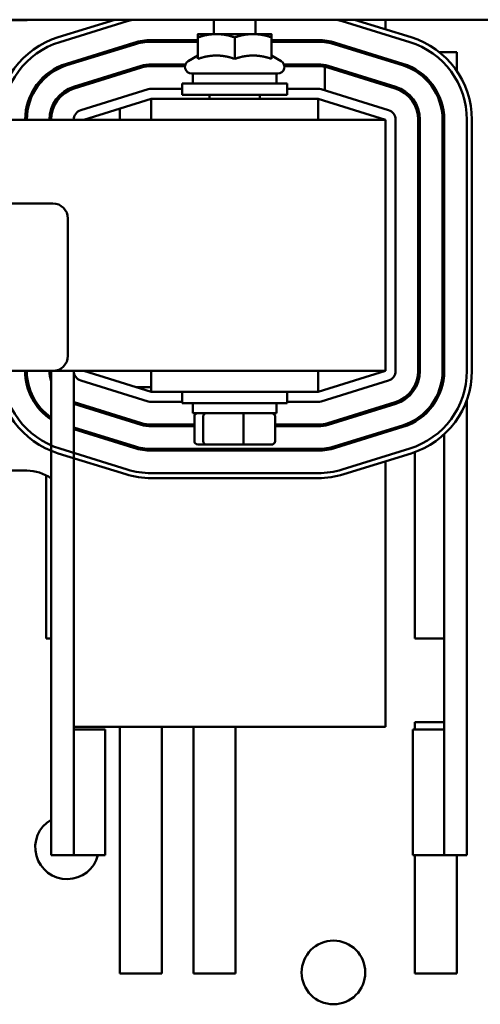
# Model space of a CAD drawing. Units: inches. Extents: x 0.05 to 2.15, y 0.02 to 1.67.
# Drawn here: x 0.83 to 0.89, y 1.41 to 1.54 of the extents above; entities that cross this region are included whole.
import ezdxf

# ---------------------------------------------------------------- set-up
doc = ezdxf.new("R2010")
doc.units = ezdxf.units.IN
doc.header["$LTSCALE"] = 0.1
doc.header["$MEASUREMENT"] = 0
doc.layers.add('Visible (ANSI)', color=7, linetype='Continuous', lineweight=50)

msp = doc.modelspace()

# ---------------------------------------------------------------- linework, layer by layer
at = {"layer": 'Visible (ANSI)'}
for p, q in [((0.8954554131123627, 1.535979672834627), (0.617677635334586, 1.535979672834628)), ((0.8294327360650079, 1.535937347154107), (0.8028771805094524, 1.535937347154107)), ((0.8411128363518459, 1.535979672834578), (0.8335940323533793, 1.533644640711774)), ((0.8337917561943156, 1.533007969896383), (0.8427362007048259, 1.535785747486668)), ((0.8542105138427857, 1.534070680487488), (0.8542105138427857, 1.535979672834588)), ((0.8597660693983412, 1.534070680487488), (0.8597660693983412, 1.535979672834588)), ((0.8712403831246595, 1.535785747497904), (0.8801848275744738, 1.533007969740676)), ((0.8803825514274365, 1.533644640552306), (0.8728637474184516, 1.535979672834578)), ((0.8769882916205634, 1.534698758496291), (0.8769882916205634, 1.53597967283454)), ((0.8545549582872302, 1.53407068048749), (0.8521216249538968, 1.534070680487488)), ((0.8521216249538968, 1.530794392503421), (0.8521216249538969, 1.533636007353101)), ((0.8594216249538968, 1.53407068048749), (0.8545549582872302, 1.53407068048749)), ((0.8569882916205634, 1.530794392503421), (0.8569882916205634, 1.533636007353102)), ((0.8618549582872304, 1.534070680487488), (0.8594216249538968, 1.53407068048749)), ((0.8618549582872304, 1.530794392503421), (0.8618549582872304, 1.533636007353101)), ((0.843625957763618, 1.532920728840345), (0.83468151331918, 1.530142951062558)), ((0.8347474212707917, 1.529930727458882), (0.8436918657152299, 1.532708505236669)), ((0.8521216249538969, 1.53327068048737), (0.8459327360650668, 1.533270680487403)), ((0.8459327360650668, 1.533048458265181), (0.8521216249538969, 1.533048458265148)), ((0.868043847176828, 1.533270680487284), (0.8618549582872301, 1.533270680487317)), ((0.8618549582872301, 1.533048458265095), (0.868043847176828, 1.533048458265062)), ((0.8702847175266651, 1.53270850523651), (0.879229161970594, 1.529930727458882)), ((0.8792950699220783, 1.530142951062622), (0.8703506254782769, 1.532920728840249)), ((0.8521216249538968, 1.531229065637808), (0.8508327360650079, 1.530484925290853)), ((0.8618549582872304, 1.531229065637808), (0.8631438471761189, 1.530484925290853)), ((0.8840912294238998, 1.531688618582534), (0.8864331908901434, 1.531688618582534)), ((0.8864331908901434, 1.531688618582534), (0.8864331908901434, 1.529178033951207)), ((0.8445816230599525, 1.529843486586187), (0.8356371786152598, 1.527065708808337)), ((0.8446475310115644, 1.529631262982577), (0.8357030865671262, 1.526853485204791)), ((0.8504531584552913, 1.530048458265157), (0.8459327360650668, 1.530048458265181)), ((0.8503952634057572, 1.529826236042979), (0.8459327360650668, 1.529826236043003)), ((0.868043847176828, 1.530048458265062), (0.8635234247858639, 1.530048458265086)), ((0.868043847176828, 1.529826236042883), (0.8635813198353787, 1.529826236042908)), ((0.8689327360650732, 1.526613001729652), (0.8689327360650732, 1.529734088194973)), ((0.8693290522304578, 1.529631262982352), (0.8782734966743866, 1.526853485204693)), ((0.8783394046257438, 1.527065708808464), (0.8693949601820696, 1.529843486586028)), ((0.8626994027316746, 1.528826236043044), (0.8512771805094524, 1.528826236043044)), ((0.8514327360650078, 1.528826236043044), (0.8514327360650078, 1.527515124931933)), ((0.862543847176119, 1.528826236043044), (0.862543847176119, 1.527515124931933)), ((0.8384438540887584, 1.527937347154116), (0.8391931220438104, 1.527937347154116)), ((0.850043847176119, 1.527515124931933), (0.8639327360650078, 1.527515124931933)), ((0.850043847176119, 1.526015124931933), (0.850043847176119, 1.527515124931933)), ((0.8639327360650078, 1.526015124931933), (0.8639327360650078, 1.527515124931933)), ((0.8747834611974337, 1.527937347154116), (0.8755327291526853, 1.527937347154116)), ((0.8769882916205634, 1.527252617209034), (0.8769882916205634, 1.527485309120609)), ((0.8455372883561809, 1.526766244332114), (0.8365928439118381, 1.523988466554368)), ((0.8500438471761192, 1.52682623604301), (0.8459327360650124, 1.526826236043036)), ((0.850043847176119, 1.526015124931933), (0.8639327360650078, 1.526015124931933)), ((0.85365495828723, 1.526015124931933), (0.85365495828723, 1.525492902709711)), ((0.8603216249538967, 1.526015124931933), (0.8603216249538967, 1.525492902709711)), ((0.8680438471769482, 1.526826236042895), (0.8639327360650081, 1.526826236042922)), ((0.8773837393294884, 1.523988466554313), (0.8684392948857768, 1.526766244331969)), ((0.833377607885346, 1.525492902709671), (0.8336623739436113, 1.525492902709671)), ((0.8369882916205638, 1.522715124931926), (0.8459327360650082, 1.525492902709704)), ((0.8680438471761192, 1.525492902709716), (0.8459327360650082, 1.525492902709716)), ((0.8459327360650082, 1.525492902709716), (0.8459327360650082, 1.522715124931938)), ((0.8680438471761192, 1.522715124931938), (0.8680438471761192, 1.525492902709716)), ((0.8680438471761192, 1.525492902709704), (0.8769882916205634, 1.522715124931926)), ((0.8808776353345876, 1.524625827224728), (0.8808776353345876, 1.525087063357276)), ((0.8417665242234766, 1.522715124931883), (0.8417665242234766, 1.52419904810049)), ((0.8769882916205634, 1.522715124931938), (0.6769882916205638, 1.522715124931938)), ((0.8769882916205634, 1.489381791598605), (0.8769882916205634, 1.522715124931938)), ((0.8783216249538645, 1.489381791598592), (0.8783216249539847, 1.522715124931901)), ((0.8813216249539244, 1.522715124931997), (0.8813216249538643, 1.489381791598557)), ((0.8815438471760451, 1.489381791598557), (0.8815438471761053, 1.522715124931997)), ((0.8845438471761053, 1.522715124931997), (0.8845438471760452, 1.489381791598557)), ((0.8847660693982673, 1.489381791598557), (0.8847660693983275, 1.522715124931997)), ((0.8877660697325174, 1.52271512497907), (0.8877660698182772, 1.489381791645757)), ((0.8884327364849438, 1.48938179164749), (0.8884327363991841, 1.522715124980803)), ((0.7257660693983414, 1.511604013820828), (0.8328771805094524, 1.511604013820828)), ((0.8348771805094525, 1.509604013820827), (0.8348771805094525, 1.491381791598605)), ((0.8815438471760613, 1.498355285249201), (0.8813216249538806, 1.498355285249201)), ((0.8328771805094524, 1.489381791598605), (0.7257660693983414, 1.489381791598605)), ((0.8326549582871162, 1.489381791598589), (0.8326549582867997, 1.425159569376605)), ((0.8328771805094524, 1.489381791598605), (0.8769882916205634, 1.489381791598605)), ((0.8356549582868598, 1.441826236043248), (0.8356549582870314, 1.489381791598544)), ((0.8459327360650082, 1.486604013820815), (0.8369882916205638, 1.489381791598593)), ((0.8459327360650082, 1.489381791598605), (0.8459327360650082, 1.486604013820827)), ((0.8680438471761192, 1.486604013820827), (0.8680438471761192, 1.489381791598605)), ((0.8769882916205634, 1.489381791598593), (0.8680438471761192, 1.486604013820815)), ((0.8365928439117724, 1.488108449976136), (0.8455372883555439, 1.485330672198526)), ((0.8684392948849469, 1.485330672198406), (0.8773837393293561, 1.488108449976187)), ((0.843871419843246, 1.487244174138089), (0.8459327360650079, 1.487244174138089)), ((0.8459327360650082, 1.486604013820827), (0.8680438471761192, 1.486604013820827)), ((0.850043847176119, 1.486604013820822), (0.850043847176119, 1.485104013820822)), ((0.8639327360650078, 1.486604013820822), (0.8639327360650078, 1.485104013820822)), ((0.8808776353345876, 1.487244174138089), (0.8810111858538373, 1.487244174138089)), ((0.8808776353345876, 1.487009853173212), (0.8808776353345876, 1.487244174138089)), ((0.8446475310104183, 1.482465653548138), (0.8357030865668716, 1.485243431325766)), ((0.8459327360643653, 1.485270680487602), (0.8500438471761192, 1.48527068048758)), ((0.8639327360650078, 1.485104013820822), (0.850043847176119, 1.485104013820822)), ((0.8514327360650078, 1.48379290270971), (0.8514327360650078, 1.485104013820822)), ((0.862543847176119, 1.48379290270971), (0.862543847176119, 1.485104013820822)), ((0.8639327360650081, 1.485270680487505), (0.8680438471761146, 1.485270680487483)), ((0.8782734966741319, 1.48524343132567), (0.8693290522298212, 1.482465653547947)), ((0.8877660693982603, 1.485532788647264), (0.8877660693978594, 1.425159569376245)), ((0.8356549582871238, 1.485025686084873), (0.8445816230591885, 1.482253429944367)), ((0.8391931220437809, 1.484159569376338), (0.8384438540886272, 1.484159569376338)), ((0.8514327360650078, 1.48379290270971), (0.862543847176119, 1.48379290270971)), ((0.8693949601815603, 1.482253429944304), (0.8783394046258711, 1.485031207722026)), ((0.875532729152606, 1.484159569376338), (0.8747834611973523, 1.484159569376338)), ((0.8769882916205638, 1.484611607409863), (0.8769882916205638, 1.484844299321432)), ((0.8516375411515436, 1.480059569376377), (0.8516375411515436, 1.483348458265266)), ((0.8528257894553053, 1.480059569376378), (0.8528257894553053, 1.483348458265267)), ((0.8581765399243252, 1.480059569376379), (0.8581765399243252, 1.483348458265268)), ((0.8623390420895835, 1.480059569376378), (0.8623390420895835, 1.483348458265267)), ((0.8436918657145932, 1.479388411293885), (0.8356549582871068, 1.481884345277672)), ((0.8356549582871057, 1.481651653366016), (0.8436259577629813, 1.479176187690178)), ((0.8516375411515436, 1.482270680487551), (0.845932736064303, 1.482270680487587)), ((0.845932736064303, 1.482048458265407), (0.8516375411515436, 1.482048458265371)), ((0.8680438471761913, 1.482270680487447), (0.8623390420895835, 1.482270680487483)), ((0.8623390420895835, 1.482048458265303), (0.8680438471761913, 1.482048458265266)), ((0.8792291619707212, 1.48216618907164), (0.8702847175264103, 1.479388411293885)), ((0.8703506254777676, 1.479176187690114), (0.8792950699222055, 1.481953965467901)), ((0.8847660693980625, 1.480986466251101), (0.8847660693978596, 1.425159569376264)), ((0.8427362008761283, 1.476311169083237), (0.8337917563260822, 1.479088946558585)), ((0.8680438471761913, 1.479048458265266), (0.845932736064303, 1.479048458265407)), ((0.845932736064303, 1.478826236043184), (0.8680438471761913, 1.478826236043044)), ((0.8521261941624128, 1.479615124931932), (0.8532059266393472, 1.479615124931934)), ((0.8532059266393472, 1.479615124931934), (0.8580680240974977, 1.479615124931934)), ((0.8580680240974977, 1.479615124931934), (0.8618503890787143, 1.479615124931933)), ((0.8801848277133908, 1.479088946845087), (0.8712403832748723, 1.476311169048313)), ((0.8808776353345875, 1.453910840804756), (0.8808776353345876, 1.478618505995872)), ((0.8335940324934107, 1.478452275740628), (0.8425384770434792, 1.475674498265273)), ((0.8714381071303293, 1.475674498237431), (0.8803825515691528, 1.478452276034312)), ((0.8769882916205638, 1.442159569376329), (0.8769882916205638, 1.477398158029906)), ((0.8077660693981046, 1.476159569376329), (0.8294327360650081, 1.476159569376329)), ((0.8319887464456988, 1.453910840804756), (0.8319887464456988, 1.475536661027361)), ((0.8680438476320189, 1.475826236044896), (0.8459327365216291, 1.475826236081362)), ((0.8459327365204796, 1.475159569414696), (0.8680438476309194, 1.475159569378229)), ((0.8326549582869553, 1.453910840804756), (0.8319887464456988, 1.453910840804756)), ((0.8847660693979975, 1.453910840804756), (0.8808776353345875, 1.453910840804756)), ((0.8356549582868918, 1.442159569376329), (0.8769882916205638, 1.442159569376329)), ((0.8417665242234765, 1.409466396360312), (0.8417665242234765, 1.442159569376328)), ((0.8473220797790318, 1.442159569376328), (0.8473220797790318, 1.409466396360312)), ((0.8515443020012542, 1.409466396360312), (0.8515443020012542, 1.442159569376328)), ((0.8570998575568097, 1.442159569376328), (0.8570998575568097, 1.409466396360312)), ((0.8808776353345875, 1.442799729693645), (0.884766069397944, 1.442799729693645)), ((0.8808776353345875, 1.441826236043125), (0.8808776353345875, 1.442799729693645)), ((0.8398216249537028, 1.441826236043241), (0.8356549582870361, 1.441826236043256)), ((0.8356549582870361, 1.441826236043256), (0.835654958286976, 1.425159569376589)), ((0.8398216249536427, 1.425159569376574), (0.8398216249537028, 1.441826236043241)), ((0.8847660693981815, 1.441826236043148), (0.8805994027315149, 1.441826236043155)), ((0.8805994027315149, 1.441826236043155), (0.8805994027314848, 1.425159569376489)), ((0.8847660693981515, 1.425159569376481), (0.8847660693981815, 1.441826236043148)), ((0.8356549582867998, 1.425159569376585), (0.8326549582867997, 1.425159569376605)), ((0.8398216249536427, 1.425159569376574), (0.835654958286976, 1.425159569376589)), ((0.8847660693981515, 1.425159569376481), (0.8805994027314848, 1.425159569376489)), ((0.8808776353345873, 1.409466396360312), (0.8808776353345875, 1.425159569376458)), ((0.8877660693978594, 1.425159569376245), (0.8847660693978596, 1.425159569376264)), ((0.886433190890143, 1.425159569376224), (0.886433190890143, 1.409466396360312)), ((0.8473220797790318, 1.409466396360312), (0.8417665242234765, 1.409466396360312)), ((0.8570998575568097, 1.409466396360312), (0.8515443020012542, 1.409466396360312)), ((0.886433190890143, 1.409466396360312), (0.8808776353345873, 1.409466396360312))]:
    msp.add_line(p, q, dxfattribs=at)
msp.add_circle((0.8700776353345874, 1.409588618582534), 0.0042222222222222, dxfattribs=at)
for centre, radius, start, end in [((0.8294327360650079, 1.541492902709662), 0.0055555555555556, 270.0000000000014, 277.077045212812), ((0.8459327363643927, 1.525492902709669), 0.0107777777777364, 103.3446529794723, 107.2526522406187), ((0.8680438475016559, 1.52549290270955), 0.0107777777777363, 72.74734796291234, 76.65534702327093), ((0.8369882916222833, 1.522715125047459), 0.0114444444444031, 107.2526509515686, 180), ((0.8769882919547812, 1.522715124951282), 0.011444444444403, 0, 72.74734798028621), ((0.8369882916222833, 1.522715125047459), 0.0107777777777364, 107.2526509514094, 179.9999991462263), ((0.8459327360650707, 1.525492902709667), 0.0077777777777364, 90.00000000002782, 107.2526521668201), ((0.8459327360650707, 1.525492902709667), 0.0075555555555141, 90.00000000002863, 107.2526521656633), ((0.8680438471768198, 1.525492902709548), 0.0077777777777364, 72.74734783320044, 89.9999999999392), ((0.8680438471768198, 1.525492902709548), 0.0075555555555141, 72.74734783421455, 89.99999999993742), ((0.8769882919547812, 1.522715124951282), 0.0107777777777364, 0, 72.74734798136082), ((0.8369882916206614, 1.522715124931886), 0.0077777777777364, 107.2526521670349, 180), ((0.8369882916206614, 1.522715124931886), 0.0075555555555142, 107.2526521658844, 180), ((0.8459327360650707, 1.525492902709667), 0.0045555555555142, 90.0000000000475, 107.2526521666726), ((0.8459327360650707, 1.525492902709669), 0.0043333333332919, 90.00000000004994, 107.2526521643983), ((0.8512771805094524, 1.529715124931933), 0.0008888888888889, 119.9999999999964, 270), ((0.8626994027316746, 1.529715124931933), 0.0008888888888889, 270, 60.00000000000362), ((0.8680438471768198, 1.525492902709548), 0.0045555555555142, 72.74734783159411, 89.99999999989622), ((0.8680438471768198, 1.52549290270955), 0.0043333333332919, 78.1629958525804, 89.99999999989274), ((0.8680438471768198, 1.525492902709548), 0.0043333333332919, 72.74734783353325, 78.1629958525804), ((0.8769882916205911, 1.522715124931938), 0.0075555555555142, 0, 72.74734783303398), ((0.8769882916205911, 1.522715124931938), 0.0077777777777364, 0, 72.74734783295014), ((0.8369882916206614, 1.522715124931886), 0.0045555555555142, 107.2526521703339, 180), ((0.8769882916205911, 1.522715124931938), 0.0045555555555142, 0, 72.74734783293613), ((0.8369882916206614, 1.522715124931888), 0.0043333333332919, 107.2526521647838, 180), ((0.8459327360650041, 1.525492902709702), 0.0013333333333333, 89.99999999963335, 107.2526521668132), ((0.8680438471769397, 1.525492902709562), 0.0013333333333333, 72.74734783255002, 89.99999999962735), ((0.8769882916205911, 1.522715124931938), 0.0043333333332919, 0, 72.74734783134905), ((0.8369882916206614, 1.522715124931957), 0.0013333333333333, 107.2526521668189, 180), ((0.8769882916206512, 1.522715124931906), 0.0013333333333333, 0, 72.74734783256507), ((0.8328771805094524, 1.509604013820827), 0.002, 0, 90), ((0.8328771805094524, 1.491381791598605), 0.002, 270, 0), ((0.836988291620541, 1.489381791448971), 0.0114444444444031, 180, 252.747349791652), ((0.836988291620541, 1.489381791448971), 0.0107777777777364, 180.0000019090959, 252.747349791777), ((0.836988291620541, 1.489381791598577), 0.0077777777777364, 180, 236.1415633399749), ((0.836988291620541, 1.489381791598577), 0.0075555555555141, 180, 235.0032890789025), ((0.836988291620541, 1.489381791598577), 0.0045555555555142, 180, 197.9697538614018), ((0.8369882916206011, 1.489381791598545), 0.0013333333333333, 180, 252.7473478329358), ((0.876988291620531, 1.489381791598597), 0.0013333333333333, 287.2526521669064, 0), ((0.876988291620531, 1.489381791598526), 0.0043333333332919, 287.2526521657982, 0), ((0.876988291620531, 1.489381791598526), 0.0045555555555142, 287.2526521694152, 0), ((0.876988291620531, 1.489381791598526), 0.0075555555555142, 287.2526521684542, 0), ((0.876988291620531, 1.489381791598526), 0.0077777777777364, 287.2526521684965, 0), ((0.8769882920405409, 1.489381791617973), 0.0107777777777364, 287.2526523145403, 0), ((0.8769882920405409, 1.489381791617973), 0.0114444444444031, 287.252652313031, 0), ((0.836988291620541, 1.489381791598577), 0.0043333333332919, 252.0797868602251, 252.7473478331623), ((0.8459327360643726, 1.486604013820936), 0.0013333333333333, 252.7473478329416, 269.9999999996874), ((0.8680438471761217, 1.486604013820816), 0.0013333333333333, 269.9999999996935, 287.2526521669007), ((0.8459327360642525, 1.486604013820921), 0.0043333333332918, 252.7473478309688, 270.0000000006657), ((0.8680438471761885, 1.48660401382078), 0.0043333333332919, 270.0000000000425, 287.2526521662924), ((0.8459327360642525, 1.486604013820921), 0.0045555555555141, 252.7473478341025, 270.0000000006333), ((0.8680438471761885, 1.48660401382078), 0.0045555555555141, 270.0000000000386, 287.2526521698826), ((0.8459327360642525, 1.486604013820921), 0.0077777777777363, 252.7473478345996, 270.0000000003719), ((0.8459327360642525, 1.486604013820921), 0.0075555555555141, 252.7473478357259, 270.0000000003819), ((0.8680438471761885, 1.48660401382078), 0.0075555555555141, 270.0000000000233, 287.2526521686656), ((0.8680438471761885, 1.48660401382078), 0.0077777777777364, 270.0000000000227, 287.2526521677346), ((0.8294327360650081, 1.470604013820774), 0.0055555555555556, 54.54945736225712, 90), ((0.8459327365393543, 1.486604013859099), 0.0107777777777364, 252.7473477390113, 269.9999999057708), ((0.8680438476066802, 1.486604013822632), 0.0107777777777364, 270.0000001347031, 287.2526522886342), ((0.8459327365393543, 1.486604013859099), 0.011444444444403, 252.7473478585822, 269.9999999055052), ((0.8680438476066802, 1.486604013822632), 0.011444444444403, 270.000000121353, 287.252652287018), ((0.8347665242234764, 1.426188618582534), 0.0042222222222222, 120.0071270753427, 345.8936688628589)]:
    msp.add_arc(centre, radius, start, end, dxfattribs=at)
for centre, major_axis, ratio, start_param, end_param in [((0.8521261941624128, 1.483348458265266), (0.0004886530108694, 0), 0.9095297369675382, 1.57079632679481, 3.141592653589793), ((0.8532059266393472, 1.483348458265267), (0, 0.0004444444444444), 0.8553086640941353, 3.117e-13, 1.570796326794896), ((0.8580680240974977, 1.483348458265267), (0, 0.0004444444444444), 0.2441606103620217, 4.712388980385948, 6.283185307174026), ((0.8618503890787143, 1.483348458265267), (-0.0004886530108694, 0), 0.9095297369675389, 3.141592653589792, 4.712388980384603), ((0.8521261941624128, 1.480059569376377), (0.0004886530108694, 0), 0.9095297369675396, 3.141592653589796, 4.712388980384607), ((0.8532059266393472, 1.480059569376378), (0, -0.0004444444444444), 0.8553086640941355, 4.712388980384687, 6.283185307179896), ((0.8580680240974977, 1.480059569376378), (0, -0.0004444444444444), 0.2441606103620224, -5.5778e-12, 1.570796326796155), ((0.8618503890787143, 1.480059569376378), (-0.0004886530108694, 0), 0.9095297369675385, 1.57079632679481, 3.141592653589793)]:
    msp.add_ellipse(centre, major_axis=major_axis, ratio=ratio, start_param=start_param, end_param=end_param, dxfattribs=at)
for points, weights in [([(0.8521216249538969, 1.533636007353101), (0.8521216249538969, 1.534070680487489), (0.8521216249538969, 1.534070680487488)], [1, 1.037954849302047, 1]), ([(0.8545549582872302, 1.53407068048749), (0.8534256443570615, 1.53407068048749), (0.8521216249538969, 1.533636007353101)], [1, 1.037954849302041, 1]), ([(0.8569882916205634, 1.533636007353102), (0.8556842722173987, 1.53407068048749), (0.8545549582872302, 1.53407068048749)], [1, 1.037954849302028, 1]), ([(0.8594216249538968, 1.53407068048749), (0.8582923110237283, 1.53407068048749), (0.8569882916205634, 1.533636007353102)], [1, 1.037954849302028, 1]), ([(0.8618549582872304, 1.533636007353101), (0.8605509388840653, 1.53407068048749), (0.8594216249538968, 1.53407068048749)], [1, 1.037954849302044, 1]), ([(0.8618549582872304, 1.534070680487488), (0.8618549582872304, 1.534070680487489), (0.8618549582872304, 1.533636007353101)], [1, 1.037954849302061, 1]), ([(0.8545549582872302, 1.531229065637809), (0.8534256443570615, 1.531229065637809), (0.8521216249538968, 1.530794392503421)], [1, 1.049579602534413, 1.022524775424188]), ([(0.8569882916205634, 1.530794392503421), (0.8556842722173987, 1.53122906563781), (0.8545549582872302, 1.531229065637809)], [1.022524775424188, 1.049579602534413, 1]), ([(0.8594216249538968, 1.531229065637809), (0.8582923110237283, 1.531229065637809), (0.8569882916205634, 1.530794392503421)], [1, 1.04957960253442, 1.022524775424191]), ([(0.8618549582872304, 1.530794392503421), (0.8605509388840655, 1.531229065637809), (0.8594216249538968, 1.531229065637809)], [1.02252477542419, 1.049579602534419, 1])]:
    msp.add_rational_spline(points, weights, degree=2, dxfattribs=at)

doc.saveas('drawing.dxf')
